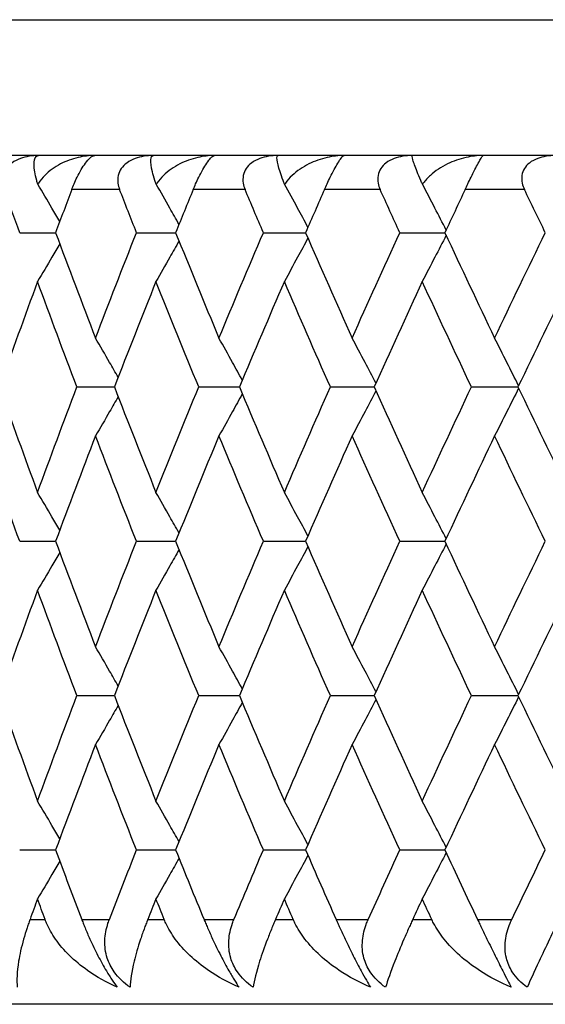
# Model space of a CAD drawing. Units: millimetres. Extents: x 16 to 578, y 16 to 404.
# Drawn here: x 420 to 423, y 240 to 245 of the extents above; entities that cross this region are included whole.
import ezdxf

# ---------------------------------------------------------------- set-up
doc = ezdxf.new("R2010")
doc.units = ezdxf.units.MM
doc.header["$LTSCALE"] = 2
doc.layers.add('Visible (ISO)', color=7, linetype='Continuous', lineweight=25, true_color=0x00003f)
doc.layers.add('Visible Narrow (ISO)', color=7, linetype='Continuous', lineweight=25, true_color=0x00003f)

msp = doc.modelspace()

# ---------------------------------------------------------------- linework, layer by layer
at = {"layer": 'Visible (ISO)'}
for p, q in [((465.6491, 244.5534), (411.2491, 244.5534)), ((419.7055, 244.0988), (419.917, 244.0988)), ((420.3936, 244.0988), (420.6241, 244.0988)), ((421.1407, 244.0988), (421.3893, 244.0988)), ((421.9442, 244.0988), (422.2101, 244.0988)), ((420.042, 243.1898), (420.2631, 243.1898)), ((420.7599, 243.1898), (420.9996, 243.1898)), ((421.5355, 243.1898), (421.7929, 243.1898)), ((422.3663, 243.1898), (422.6406, 243.1898)), ((419.7055, 242.2807), (419.917, 242.2807)), ((420.3936, 242.2807), (420.6241, 242.2807)), ((421.1407, 242.2807), (421.3893, 242.2807)), ((421.9442, 242.2807), (422.2101, 242.2807)), ((420.042, 241.3716), (420.2631, 241.3716)), ((420.7599, 241.3716), (420.9996, 241.3716)), ((421.5355, 241.3716), (421.7929, 241.3716)), ((422.3663, 241.3716), (422.6406, 241.3716)), ((419.7055, 240.4625), (419.917, 240.4625)), ((420.3936, 240.4625), (420.6241, 240.4625)), ((421.1407, 240.4625), (421.3893, 240.4625)), ((421.9442, 240.4625), (422.2101, 240.4625)), ((459.9491, 239.5534), (416.9491, 239.5534))]:
    msp.add_line(p, q, dxfattribs=at)
for points, knots in [([(419.8164, 244.5534), (419.7777, 244.5534), (419.7417, 244.5474), (419.6926, 244.5293), (419.6753, 244.5204), (419.6475, 244.4996), (419.6366, 244.4888), (419.6189, 244.4638), (419.6127, 244.4503), (419.6049, 244.4208), (419.6039, 244.4053), (419.6068, 244.3775), (419.6097, 244.3652), (419.614, 244.3534)], [-0.03473597, -0.03473597, -0.03473597, -0.03473597, -0.02476891, -0.02476891, -0.01900863, -0.01900863, -0.01428021, -0.01428021, -0.00949191, -0.00949191, -0.00430508, -0.00430508, 0, 0, 0, 0]), ([(419.8124, 244.3836), (419.8099, 244.3915), (419.8077, 244.399), (419.8005, 244.4251), (419.7967, 244.4423), (419.7893, 244.4873), (419.789, 244.511), (419.7966, 244.5445), (419.8048, 244.5534), (419.8164, 244.5534)], [-0.03876536, -0.03876536, -0.03876536, -0.03876536, -0.03596491, -0.03596491, -0.02872919, -0.02872919, -0.01465515, -0.01465515, 0, 0, 0, 0]), ([(420.1472, 244.5534), (420.1143, 244.5534), (420.0814, 244.5492), (420.0137, 244.5332), (419.9784, 244.5201), (419.9116, 244.4854), (419.8796, 244.4628), (419.8392, 244.4221), (419.8266, 244.4067), (419.815, 244.388), (419.8137, 244.3858), (419.8124, 244.3836)], [-0.04577341, -0.04577341, -0.04577341, -0.04577341, -0.03569776, -0.03569776, -0.02394685, -0.02394685, -0.01133549, -0.01133549, -0.00467363, -0.00467363, -0.00381469, -0.00381469, -0.00381469, -0.00381469]), ([(420.0124, 244.3534), (420.0164, 244.364), (420.0208, 244.375), (420.0311, 244.3991), (420.0371, 244.4121), (420.0512, 244.4409), (420.0594, 244.4561), (420.0762, 244.4844), (420.0844, 244.4969), (420.102, 244.5208), (420.1108, 244.5308), (420.1296, 244.5481), (420.1393, 244.5534), (420.1472, 244.5534)], [-0.04133492, -0.04133492, -0.04133492, -0.04133492, -0.03674429, -0.03674429, -0.03155148, -0.03155148, -0.0253066, -0.0253066, -0.01907894, -0.01907894, -0.01124337, -0.01124337, 0, 0, 0, 0]), ([(420.4929, 244.5534), (420.4537, 244.5534), (420.4173, 244.5474), (420.3682, 244.5293), (420.351, 244.5204), (420.3234, 244.4996), (420.3127, 244.4888), (420.2955, 244.4638), (420.2896, 244.4503), (420.2825, 244.4208), (420.282, 244.4053), (420.2857, 244.3775), (420.2891, 244.3652), (420.2937, 244.3534)], [-0.03473597, -0.03473597, -0.03473597, -0.03473597, -0.02476891, -0.02476891, -0.01900863, -0.01900863, -0.01428021, -0.01428021, -0.00949191, -0.00949191, -0.00430508, -0.00430508, 0, 0, 0, 0]), ([(420.51, 244.3836), (420.5072, 244.3915), (420.5045, 244.399), (420.4959, 244.4251), (420.491, 244.4423), (420.48, 244.4873), (420.4769, 244.511), (420.4788, 244.5445), (420.484, 244.5534), (420.4929, 244.5534)], [-0.03876536, -0.03876536, -0.03876536, -0.03876536, -0.03596491, -0.03596491, -0.02872919, -0.02872919, -0.01465515, -0.01465515, 0, 0, 0, 0]), ([(420.8532, 244.5534), (420.8199, 244.5534), (420.7866, 244.5492), (420.7177, 244.5332), (420.6817, 244.5201), (420.6132, 244.4854), (420.5801, 244.4628), (420.5382, 244.4221), (420.525, 244.4067), (420.5127, 244.388), (420.5113, 244.3858), (420.51, 244.3836)], [-0.04577341, -0.04577341, -0.04577341, -0.04577341, -0.03569776, -0.03569776, -0.02394685, -0.02394685, -0.01133549, -0.01133549, -0.00467363, -0.00467363, -0.00381469, -0.00381469, -0.00381469, -0.00381469]), ([(420.7278, 244.3534), (420.7321, 244.364), (420.7368, 244.375), (420.7476, 244.3991), (420.7537, 244.4121), (420.7679, 244.4409), (420.7759, 244.4561), (420.792, 244.4844), (420.7997, 244.4969), (420.8158, 244.5208), (420.8236, 244.5308), (420.8396, 244.5481), (420.8474, 244.5534), (420.8532, 244.5534)], [-0.04133492, -0.04133492, -0.04133492, -0.04133492, -0.03674429, -0.03674429, -0.03155148, -0.03155148, -0.0253066, -0.0253066, -0.01907894, -0.01907894, -0.01124337, -0.01124337, 0, 0, 0, 0]), ([(421.2279, 244.5534), (421.1883, 244.5534), (421.1518, 244.5474), (421.1027, 244.5293), (421.0856, 244.5204), (421.0585, 244.4996), (421.0479, 244.4888), (421.0313, 244.4638), (421.0257, 244.4503), (421.0194, 244.4208), (421.0194, 244.4053), (421.0239, 244.3775), (421.0276, 244.3652), (421.0326, 244.3534)], [-0.03473597, -0.03473597, -0.03473597, -0.03473597, -0.02476891, -0.02476891, -0.01900863, -0.01900863, -0.01428021, -0.01428021, -0.00949191, -0.00949191, -0.00430508, -0.00430508, 0, 0, 0, 0]), ([(421.2661, 244.3836), (421.2629, 244.3915), (421.2599, 244.399), (421.2499, 244.4251), (421.2438, 244.4423), (421.2292, 244.4873), (421.2234, 244.511), (421.2195, 244.5445), (421.2218, 244.5534), (421.2279, 244.5534)], [-0.03876536, -0.03876536, -0.03876536, -0.03876536, -0.03596491, -0.03596491, -0.02872919, -0.02872919, -0.01465515, -0.01465515, 0, 0, 0, 0]), ([(421.6166, 244.5534), (421.5831, 244.5534), (421.5494, 244.5492), (421.4795, 244.5332), (421.4429, 244.5201), (421.3729, 244.4854), (421.339, 244.4628), (421.2956, 244.4221), (421.2819, 244.4067), (421.2689, 244.388), (421.2675, 244.3858), (421.2661, 244.3836)], [-0.04577341, -0.04577341, -0.04577341, -0.04577341, -0.03569776, -0.03569776, -0.02394685, -0.02394685, -0.01133549, -0.01133549, -0.00467363, -0.00467363, -0.00381469, -0.00381469, -0.00381469, -0.00381469]), ([(421.5009, 244.3534), (421.5056, 244.364), (421.5106, 244.375), (421.5217, 244.3991), (421.528, 244.4121), (421.5422, 244.4409), (421.5501, 244.4561), (421.5654, 244.4844), (421.5725, 244.4969), (421.5871, 244.5208), (421.5938, 244.5308), (421.6071, 244.5481), (421.613, 244.5534), (421.6166, 244.5534)], [-0.04133492, -0.04133492, -0.04133492, -0.04133492, -0.03674429, -0.03674429, -0.03155148, -0.03155148, -0.0253066, -0.0253066, -0.01907894, -0.01907894, -0.01124337, -0.01124337, 0, 0, 0, 0]), ([(422.019, 244.5534), (421.9793, 244.5534), (421.9428, 244.5474), (421.8939, 244.5293), (421.877, 244.5204), (421.8502, 244.4996), (421.8399, 244.4888), (421.8239, 244.4638), (421.8186, 244.4503), (421.8132, 244.4208), (421.8136, 244.4053), (421.8189, 244.3775), (421.823, 244.3652), (421.8284, 244.3534)], [-0.03473597, -0.03473597, -0.03473597, -0.03473597, -0.02476891, -0.02476891, -0.01900863, -0.01900863, -0.01428021, -0.01428021, -0.00949191, -0.00949191, -0.00430508, -0.00430508, 0, 0, 0, 0]), ([(422.0782, 244.3836), (422.0747, 244.3915), (422.0713, 244.399), (422.0599, 244.4251), (422.0527, 244.4423), (422.0346, 244.4873), (422.0261, 244.511), (422.0165, 244.5445), (422.0157, 244.5534), (422.019, 244.5534)], [-0.03876536, -0.03876536, -0.03876536, -0.03876536, -0.03596491, -0.03596491, -0.02872919, -0.02872919, -0.01465515, -0.01465515, 0, 0, 0, 0]), ([(422.4349, 244.5534), (422.4012, 244.5534), (422.3673, 244.5492), (422.2967, 244.5332), (422.2596, 244.5201), (422.1884, 244.4854), (422.1536, 244.4628), (422.1089, 244.4221), (422.0947, 244.4067), (422.0812, 244.388), (422.0797, 244.3858), (422.0782, 244.3836)], [-0.04577341, -0.04577341, -0.04577341, -0.04577341, -0.03569776, -0.03569776, -0.02394685, -0.02394685, -0.01133549, -0.01133549, -0.00467363, -0.00467363, -0.00381469, -0.00381469, -0.00381469, -0.00381469]), ([(422.3293, 244.3534), (422.3343, 244.364), (422.3396, 244.375), (422.3511, 244.3991), (422.3575, 244.4121), (422.3717, 244.4409), (422.3794, 244.4561), (422.3939, 244.4844), (422.4005, 244.4969), (422.4134, 244.5208), (422.419, 244.5308), (422.4295, 244.5481), (422.4334, 244.5534), (422.4349, 244.5534)], [-0.04133492, -0.04133492, -0.04133492, -0.04133492, -0.03674429, -0.03674429, -0.03155148, -0.03155148, -0.0253066, -0.0253066, -0.01907894, -0.01907894, -0.01124337, -0.01124337, 0, 0, 0, 0]), ([(422.8638, 244.5534), (422.824, 244.5534), (422.7875, 244.5474), (422.739, 244.5293), (422.7223, 244.5204), (422.6961, 244.4996), (422.6861, 244.4888), (422.6708, 244.4638), (422.6659, 244.4503), (422.6612, 244.4208), (422.6621, 244.4053), (422.6682, 244.3775), (422.6726, 244.3652), (422.6783, 244.3534)], [-0.03473597, -0.03473597, -0.03473597, -0.03473597, -0.02476891, -0.02476891, -0.01900863, -0.01900863, -0.01428021, -0.01428021, -0.00949191, -0.00949191, -0.00430508, -0.00430508, 0, 0, 0, 0]), ([(419.9416, 244.1647), (419.9262, 244.191), (419.9109, 244.2172), (419.8679, 244.2903), (419.8402, 244.337), (419.8124, 244.3836)], [0.0079909, 0.0079909, 0.0079909, 0.0079909, 0.01756588, 0.01756588, 0.03466977, 0.03466977, 0.03466977, 0.03466977]), ([(420.6439, 244.1477), (420.6259, 244.1796), (420.6079, 244.2116), (420.5634, 244.2903), (420.5367, 244.337), (420.51, 244.3836)], [0.00592262, 0.00592262, 0.00592262, 0.00592262, 0.01756588, 0.01756588, 0.03466977, 0.03466977, 0.03466977, 0.03466977]), ([(421.4033, 244.1309), (421.3831, 244.1685), (421.3629, 244.206), (421.3172, 244.2903), (421.2917, 244.337), (421.2661, 244.3836)], [0.00389194, 0.00389194, 0.00389194, 0.00389194, 0.01756588, 0.01756588, 0.03466977, 0.03466977, 0.03466977, 0.03466977]), ([(422.2174, 244.1144), (422.1954, 244.1575), (422.1733, 244.2005), (422.1269, 244.2903), (422.1026, 244.337), (422.0782, 244.3836)], [0.00188523, 0.00188523, 0.00188523, 0.00188523, 0.01756588, 0.01756588, 0.03466977, 0.03466977, 0.03466977, 0.03466977]), ([(421.4033, 244.0668), (421.3831, 244.0292), (421.3629, 243.9917), (421.3166, 243.9063), (421.2905, 243.8585), (421.2643, 243.8108)], [0.00389194, 0.00389194, 0.00389194, 0.00389194, 0.01756588, 0.01756588, 0.03506976, 0.03506976, 0.03506976, 0.03506976]), ([(422.2174, 244.0833), (422.1954, 244.0402), (422.1733, 243.9972), (422.1263, 243.9063), (422.1015, 243.8585), (422.0765, 243.8108)], [0.00188523, 0.00188523, 0.00188523, 0.00188523, 0.01756588, 0.01756588, 0.03506976, 0.03506976, 0.03506976, 0.03506976]), ([(419.9416, 244.033), (419.9262, 244.0067), (419.9109, 243.9805), (419.8672, 243.9063), (419.8389, 243.8585), (419.8105, 243.8108)], [0.0079909, 0.0079909, 0.0079909, 0.0079909, 0.01756588, 0.01756588, 0.03506976, 0.03506976, 0.03506976, 0.03506976]), ([(420.6439, 244.05), (420.6259, 244.018), (420.6079, 243.9861), (420.5628, 243.9063), (420.5355, 243.8585), (420.5081, 243.8108)], [0.00592262, 0.00592262, 0.00592262, 0.00592262, 0.01756588, 0.01756588, 0.03506976, 0.03506976, 0.03506976, 0.03506976]), ([(420.2854, 243.2471), (420.2688, 243.2762), (420.252, 243.3053), (420.2076, 243.3823), (420.1798, 243.4301), (420.1518, 243.4778)], [0.00695118, 0.00695118, 0.00695118, 0.00695118, 0.01756588, 0.01756588, 0.03506976, 0.03506976, 0.03506976, 0.03506976]), ([(421.0166, 243.2302), (420.9975, 243.265), (420.9783, 243.2997), (420.9325, 243.3823), (420.9058, 243.4301), (420.879, 243.4778)], [0.00490345, 0.00490345, 0.00490345, 0.00490345, 0.01756588, 0.01756588, 0.03506976, 0.03506976, 0.03506976, 0.03506976]), ([(421.8037, 243.2136), (421.7825, 243.2539), (421.7613, 243.2942), (421.7146, 243.3823), (421.6891, 243.4301), (421.6635, 243.4778)], [0.00288641, 0.00288641, 0.00288641, 0.00288641, 0.01756588, 0.01756588, 0.03506976, 0.03506976, 0.03506976, 0.03506976]), ([(422.6441, 243.1971), (422.6213, 243.2429), (422.5984, 243.2887), (422.5513, 243.3823), (422.5271, 243.4301), (422.5028, 243.4778)], [0.00088678, 0.00088678, 0.00088678, 0.00088678, 0.01756588, 0.01756588, 0.03506976, 0.03506976, 0.03506976, 0.03506976]), ([(421.0166, 243.1493), (420.9975, 243.1145), (420.9783, 243.0798), (420.9325, 242.9972), (420.9058, 242.9494), (420.879, 242.9017)], [0.00490345, 0.00490345, 0.00490345, 0.00490345, 0.01756588, 0.01756588, 0.03506976, 0.03506976, 0.03506976, 0.03506976]), ([(421.8037, 243.1659), (421.7825, 243.1256), (421.7613, 243.0853), (421.7146, 242.9972), (421.6891, 242.9494), (421.6635, 242.9017)], [0.00288641, 0.00288641, 0.00288641, 0.00288641, 0.01756588, 0.01756588, 0.03506976, 0.03506976, 0.03506976, 0.03506976]), ([(422.6441, 243.1824), (422.6213, 243.1366), (422.5984, 243.0908), (422.5513, 242.9972), (422.5271, 242.9494), (422.5028, 242.9017)], [0.00088678, 0.00088678, 0.00088678, 0.00088678, 0.01756588, 0.01756588, 0.03506976, 0.03506976, 0.03506976, 0.03506976]), ([(420.2854, 243.1325), (420.2688, 243.1033), (420.252, 243.0742), (420.2076, 242.9972), (420.1798, 242.9494), (420.1518, 242.9017)], [0.00695118, 0.00695118, 0.00695118, 0.00695118, 0.01756588, 0.01756588, 0.03506976, 0.03506976, 0.03506976, 0.03506976]), ([(419.9416, 242.3465), (419.9262, 242.3728), (419.9109, 242.3991), (419.8672, 242.4732), (419.8389, 242.521), (419.8105, 242.5687)], [0.0079909, 0.0079909, 0.0079909, 0.0079909, 0.01756588, 0.01756588, 0.03506976, 0.03506976, 0.03506976, 0.03506976]), ([(420.6439, 242.3295), (420.6259, 242.3615), (420.6079, 242.3934), (420.5628, 242.4732), (420.5355, 242.521), (420.5081, 242.5687)], [0.00592262, 0.00592262, 0.00592262, 0.00592262, 0.01756588, 0.01756588, 0.03506976, 0.03506976, 0.03506976, 0.03506976]), ([(421.4033, 242.3128), (421.3831, 242.3503), (421.3629, 242.3878), (421.3166, 242.4732), (421.2905, 242.521), (421.2643, 242.5687)], [0.00389194, 0.00389194, 0.00389194, 0.00389194, 0.01756588, 0.01756588, 0.03506976, 0.03506976, 0.03506976, 0.03506976]), ([(422.2174, 242.2962), (422.1954, 242.3393), (422.1733, 242.3823), (422.1263, 242.4732), (422.1015, 242.521), (422.0765, 242.5687)], [0.00188523, 0.00188523, 0.00188523, 0.00188523, 0.01756588, 0.01756588, 0.03506976, 0.03506976, 0.03506976, 0.03506976]), ([(419.9416, 242.2148), (419.9262, 242.1885), (419.9109, 242.1623), (419.8672, 242.0881), (419.8389, 242.0403), (419.8105, 241.9926)], [0.0079909, 0.0079909, 0.0079909, 0.0079909, 0.01756588, 0.01756588, 0.03506976, 0.03506976, 0.03506976, 0.03506976]), ([(420.6439, 242.2318), (420.6259, 242.1999), (420.6079, 242.1679), (420.5628, 242.0881), (420.5355, 242.0403), (420.5081, 241.9926)], [0.00592262, 0.00592262, 0.00592262, 0.00592262, 0.01756588, 0.01756588, 0.03506976, 0.03506976, 0.03506976, 0.03506976]), ([(421.4033, 242.2486), (421.3831, 242.211), (421.3629, 242.1735), (421.3166, 242.0881), (421.2905, 242.0403), (421.2643, 241.9926)], [0.00389194, 0.00389194, 0.00389194, 0.00389194, 0.01756588, 0.01756588, 0.03506976, 0.03506976, 0.03506976, 0.03506976]), ([(422.2174, 242.2651), (422.1954, 242.222), (422.1733, 242.179), (422.1263, 242.0881), (422.1015, 242.0403), (422.0765, 241.9926)], [0.00188523, 0.00188523, 0.00188523, 0.00188523, 0.01756588, 0.01756588, 0.03506976, 0.03506976, 0.03506976, 0.03506976]), ([(420.2854, 241.4289), (420.2688, 241.458), (420.252, 241.4871), (420.2076, 241.5641), (420.1798, 241.6119), (420.1518, 241.6596)], [0.00695118, 0.00695118, 0.00695118, 0.00695118, 0.01756588, 0.01756588, 0.03506976, 0.03506976, 0.03506976, 0.03506976]), ([(421.0166, 241.412), (420.9975, 241.4468), (420.9783, 241.4815), (420.9325, 241.5641), (420.9058, 241.6119), (420.879, 241.6596)], [0.00490345, 0.00490345, 0.00490345, 0.00490345, 0.01756588, 0.01756588, 0.03506976, 0.03506976, 0.03506976, 0.03506976]), ([(421.8037, 241.3954), (421.7825, 241.4357), (421.7613, 241.476), (421.7146, 241.5641), (421.6891, 241.6119), (421.6635, 241.6596)], [0.00288641, 0.00288641, 0.00288641, 0.00288641, 0.01756588, 0.01756588, 0.03506976, 0.03506976, 0.03506976, 0.03506976]), ([(422.6441, 241.3789), (422.6213, 241.4247), (422.5984, 241.4705), (422.5513, 241.5641), (422.5271, 241.6119), (422.5028, 241.6596)], [0.00088678, 0.00088678, 0.00088678, 0.00088678, 0.01756588, 0.01756588, 0.03506976, 0.03506976, 0.03506976, 0.03506976]), ([(421.8037, 241.3478), (421.7825, 241.3074), (421.7613, 241.2672), (421.7146, 241.179), (421.6891, 241.1312), (421.6635, 241.0835)], [0.00288641, 0.00288641, 0.00288641, 0.00288641, 0.01756588, 0.01756588, 0.03506976, 0.03506976, 0.03506976, 0.03506976]), ([(422.6441, 241.3643), (422.6213, 241.3184), (422.5984, 241.2726), (422.5513, 241.179), (422.5271, 241.1312), (422.5028, 241.0835)], [0.00088678, 0.00088678, 0.00088678, 0.00088678, 0.01756588, 0.01756588, 0.03506976, 0.03506976, 0.03506976, 0.03506976]), ([(420.2854, 241.3143), (420.2688, 241.2851), (420.252, 241.256), (420.2076, 241.179), (420.1798, 241.1312), (420.1518, 241.0835)], [0.00695118, 0.00695118, 0.00695118, 0.00695118, 0.01756588, 0.01756588, 0.03506976, 0.03506976, 0.03506976, 0.03506976]), ([(421.0166, 241.3311), (420.9975, 241.2964), (420.9783, 241.2616), (420.9325, 241.179), (420.9058, 241.1312), (420.879, 241.0835)], [0.00490345, 0.00490345, 0.00490345, 0.00490345, 0.01756588, 0.01756588, 0.03506976, 0.03506976, 0.03506976, 0.03506976]), ([(419.9416, 240.5283), (419.9262, 240.5546), (419.9109, 240.5809), (419.8672, 240.655), (419.8389, 240.7028), (419.8105, 240.7506)], [0.0079909, 0.0079909, 0.0079909, 0.0079909, 0.01756588, 0.01756588, 0.03506976, 0.03506976, 0.03506976, 0.03506976]), ([(420.6439, 240.5113), (420.6259, 240.5433), (420.6079, 240.5752), (420.5628, 240.655), (420.5355, 240.7028), (420.5081, 240.7506)], [0.00592262, 0.00592262, 0.00592262, 0.00592262, 0.01756588, 0.01756588, 0.03506976, 0.03506976, 0.03506976, 0.03506976]), ([(421.4033, 240.4946), (421.3831, 240.5321), (421.3629, 240.5697), (421.3166, 240.655), (421.2905, 240.7028), (421.2643, 240.7506)], [0.00389194, 0.00389194, 0.00389194, 0.00389194, 0.01756588, 0.01756588, 0.03506976, 0.03506976, 0.03506976, 0.03506976]), ([(422.2174, 240.478), (422.1954, 240.5211), (422.1733, 240.5642), (422.1263, 240.655), (422.1015, 240.7028), (422.0765, 240.7506)], [0.00188523, 0.00188523, 0.00188523, 0.00188523, 0.01756588, 0.01756588, 0.03506976, 0.03506976, 0.03506976, 0.03506976]), ([(420.6439, 240.4137), (420.6259, 240.3817), (420.6079, 240.3498), (420.5628, 240.2699), (420.5355, 240.2221), (420.5081, 240.1744)], [0.00592262, 0.00592262, 0.00592262, 0.00592262, 0.01756588, 0.01756588, 0.03506976, 0.03506976, 0.03506976, 0.03506976]), ([(421.4033, 240.4304), (421.3831, 240.3928), (421.3629, 240.3553), (421.3166, 240.2699), (421.2905, 240.2221), (421.2643, 240.1744)], [0.00389194, 0.00389194, 0.00389194, 0.00389194, 0.01756588, 0.01756588, 0.03506976, 0.03506976, 0.03506976, 0.03506976]), ([(422.2174, 240.4469), (422.1954, 240.4038), (422.1733, 240.3608), (422.1263, 240.2699), (422.1015, 240.2221), (422.0765, 240.1744)], [0.00188523, 0.00188523, 0.00188523, 0.00188523, 0.01756588, 0.01756588, 0.03506976, 0.03506976, 0.03506976, 0.03506976]), ([(419.9416, 240.3966), (419.9262, 240.3703), (419.9109, 240.3441), (419.8672, 240.2699), (419.8389, 240.2221), (419.8105, 240.1744)], [0.0079909, 0.0079909, 0.0079909, 0.0079909, 0.01756588, 0.01756588, 0.03506976, 0.03506976, 0.03506976, 0.03506976]), ([(419.7662, 240.0534), (419.7657, 240.0522), (419.7653, 240.051), (419.7643, 240.0482), (419.7637, 240.0465), (419.7615, 240.0405), (419.76, 240.0362), (419.7552, 240.0226), (419.7521, 240.0134), (419.7414, 239.9812), (419.7346, 239.9589), (419.7151, 239.8896), (419.7053, 239.8457), (419.6889, 239.745), (419.6868, 239.6934), (419.6915, 239.6534)], [0.00000159, 0.00000159, 0.00000159, 0.00000159, 0.0004306, 0.0004306, 0.00105001, 0.00105001, 0.00263073, 0.00263073, 0.00611996, 0.00611996, 0.01495467, 0.01495467, 0.03485744, 0.03485744, 0.06614923, 0.06614923, 0.06614923, 0.06614923]), ([(420.2802, 239.6534), (420.2181, 239.6813), (420.1589, 239.7147), (420.0268, 239.8083), (419.963, 239.8711), (419.8959, 239.9673), (419.8779, 239.9988), (419.8619, 240.0359), (419.8601, 240.0402), (419.8578, 240.0462), (419.8571, 240.0479), (419.8562, 240.0503), (419.856, 240.0509), (419.8555, 240.0522), (419.8553, 240.0528), (419.855, 240.0534)], [0, 0, 0, 0, 0.02190793, 0.02190793, 0.05343994, 0.05343994, 0.06744129, 0.06744129, 0.06923974, 0.06923974, 0.06995921, 0.06995921, 0.07023339, 0.07023339, 0.07048435, 0.07048435, 0.07048435, 0.07048435]), ([(420.0709, 240.0534), (420.0714, 240.0522), (420.0718, 240.051), (420.0729, 240.0482), (420.0735, 240.0465), (420.0758, 240.0406), (420.0775, 240.0363), (420.0828, 240.0228), (420.0865, 240.0136), (420.0992, 239.9825), (420.1088, 239.9602), (420.1336, 239.9051), (420.1494, 239.8722), (420.1825, 239.8082), (420.1993, 239.778), (420.228, 239.7301), (420.2395, 239.7118), (420.261, 239.6797), (420.2708, 239.6659), (420.2802, 239.6534)], [0.00000159, 0.00000159, 0.00000159, 0.00000159, 0.00042922, 0.00042922, 0.00104177, 0.00104177, 0.00257955, 0.00257955, 0.00585069, 0.00585069, 0.01347116, 0.01347116, 0.0244541, 0.0244541, 0.03515182, 0.03515182, 0.04260878, 0.04260878, 0.04933166, 0.04933166, 0.04933166, 0.04933166]), ([(420.3563, 239.6534), (420.3194, 239.6785), (420.2874, 239.7087), (420.2443, 239.7696), (420.2306, 239.7971), (420.2104, 239.86), (420.206, 239.8948), (420.2083, 239.964), (420.2149, 239.9981), (420.227, 240.0352), (420.2285, 240.0397), (420.2307, 240.0458), (420.2313, 240.0474), (420.2322, 240.0498), (420.2325, 240.0505), (420.233, 240.052), (420.2333, 240.0527), (420.2336, 240.0534)], [0, 0, 0, 0, 0.01349532, 0.01349532, 0.02335698, 0.02335698, 0.03499347, 0.03499347, 0.04666038, 0.04666038, 0.04827309, 0.04827309, 0.0488526, 0.0488526, 0.04913346, 0.04913346, 0.04938554, 0.04938554, 0.04938554, 0.04938554]), ([(420.4598, 240.0534), (420.4594, 240.0522), (420.4589, 240.051), (420.4578, 240.0482), (420.4571, 240.0465), (420.4547, 240.0405), (420.4531, 240.0362), (420.4478, 240.0226), (420.4443, 240.0134), (420.4323, 239.9812), (420.4245, 239.9589), (420.4014, 239.8896), (420.3888, 239.8457), (420.3645, 239.745), (420.3571, 239.6934), (420.3563, 239.6534)], [0.00000159, 0.00000159, 0.00000159, 0.00000159, 0.0004306, 0.0004306, 0.00105001, 0.00105001, 0.00263073, 0.00263073, 0.00611996, 0.00611996, 0.01495467, 0.01495467, 0.03485744, 0.03485744, 0.06614923, 0.06614923, 0.06614923, 0.06614923]), ([(420.9976, 239.6534), (420.9341, 239.6813), (420.8734, 239.7147), (420.7372, 239.8083), (420.671, 239.8711), (420.6004, 239.9673), (420.5813, 239.9988), (420.5641, 240.0359), (420.5622, 240.0402), (420.5596, 240.0462), (420.5589, 240.0479), (420.5579, 240.0503), (420.5576, 240.0509), (420.5571, 240.0522), (420.5569, 240.0528), (420.5566, 240.0534)], [0, 0, 0, 0, 0.02190793, 0.02190793, 0.05343994, 0.05343994, 0.06744129, 0.06744129, 0.06923974, 0.06923974, 0.06995921, 0.06995921, 0.07023339, 0.07023339, 0.07048435, 0.07048435, 0.07048435, 0.07048435]), ([(420.7913, 240.0534), (420.7917, 240.0522), (420.7922, 240.051), (420.7934, 240.0482), (420.7941, 240.0465), (420.7966, 240.0406), (420.7984, 240.0363), (420.804, 240.0228), (420.808, 240.0136), (420.8215, 239.9825), (420.8315, 239.9602), (420.8571, 239.9051), (420.8731, 239.8722), (420.9058, 239.8082), (420.9221, 239.778), (420.9494, 239.7301), (420.9603, 239.7118), (420.9802, 239.6797), (420.9891, 239.6659), (420.9976, 239.6534)], [0.00000159, 0.00000159, 0.00000159, 0.00000159, 0.00042922, 0.00042922, 0.00104177, 0.00104177, 0.00257955, 0.00257955, 0.00585069, 0.00585069, 0.01347116, 0.01347116, 0.0244541, 0.0244541, 0.03515182, 0.03515182, 0.04260878, 0.04260878, 0.04933166, 0.04933166, 0.04933166, 0.04933166]), ([(421.0801, 239.6534), (421.0435, 239.6785), (421.012, 239.7087), (420.9703, 239.7696), (420.9572, 239.7971), (420.9386, 239.86), (420.9353, 239.8948), (420.9395, 239.964), (420.9471, 239.9981), (420.9604, 240.0352), (420.9621, 240.0397), (420.9644, 240.0458), (420.9651, 240.0474), (420.9661, 240.0498), (420.9664, 240.0505), (420.967, 240.052), (420.9673, 240.0527), (420.9676, 240.0534)], [0, 0, 0, 0, 0.01349532, 0.01349532, 0.02335698, 0.02335698, 0.03499347, 0.03499347, 0.04666038, 0.04666038, 0.04827309, 0.04827309, 0.0488526, 0.0488526, 0.04913346, 0.04913346, 0.04938554, 0.04938554, 0.04938554, 0.04938554]), ([(421.2122, 240.0534), (421.2117, 240.0522), (421.2112, 240.051), (421.2099, 240.0482), (421.2092, 240.0465), (421.2067, 240.0405), (421.2048, 240.0362), (421.1991, 240.0226), (421.1952, 240.0134), (421.182, 239.9812), (421.1732, 239.9589), (421.1465, 239.8896), (421.1311, 239.8457), (421.0991, 239.745), (421.0864, 239.6934), (421.0801, 239.6534)], [0.00000159, 0.00000159, 0.00000159, 0.00000159, 0.0004306, 0.0004306, 0.00105001, 0.00105001, 0.00263073, 0.00263073, 0.00611996, 0.00611996, 0.01495467, 0.01495467, 0.03485744, 0.03485744, 0.06614923, 0.06614923, 0.06614923, 0.06614923]), ([(421.7719, 239.6534), (421.7072, 239.6813), (421.6451, 239.7147), (421.5054, 239.8083), (421.437, 239.8711), (421.3631, 239.9673), (421.343, 239.9988), (421.3246, 240.0359), (421.3226, 240.0402), (421.3198, 240.0462), (421.319, 240.0479), (421.318, 240.0503), (421.3177, 240.0509), (421.3171, 240.0522), (421.3169, 240.0528), (421.3166, 240.0534)], [0, 0, 0, 0, 0.02190793, 0.02190793, 0.05343994, 0.05343994, 0.06744129, 0.06744129, 0.06923974, 0.06923974, 0.06995921, 0.06995921, 0.07023339, 0.07023339, 0.07048435, 0.07048435, 0.07048435, 0.07048435]), ([(421.5692, 240.0534), (421.5697, 240.0522), (421.5703, 240.051), (421.5715, 240.0482), (421.5723, 240.0465), (421.5749, 240.0406), (421.5768, 240.0363), (421.5829, 240.0228), (421.5871, 240.0136), (421.6013, 239.9825), (421.6117, 239.9602), (421.6379, 239.9051), (421.654, 239.8722), (421.6864, 239.8082), (421.7021, 239.778), (421.728, 239.7301), (421.7381, 239.7118), (421.7563, 239.6797), (421.7644, 239.6659), (421.7719, 239.6534)], [0.00000159, 0.00000159, 0.00000159, 0.00000159, 0.00042922, 0.00042922, 0.00104177, 0.00104177, 0.00257955, 0.00257955, 0.00585069, 0.00585069, 0.01347116, 0.01347116, 0.0244541, 0.0244541, 0.03515182, 0.03515182, 0.04260878, 0.04260878, 0.04933166, 0.04933166, 0.04933166, 0.04933166]), ([(421.8605, 239.6534), (421.8244, 239.6785), (421.7936, 239.7087), (421.7533, 239.7696), (421.7409, 239.7971), (421.724, 239.86), (421.7216, 239.8948), (421.7278, 239.964), (421.7365, 239.9981), (421.7508, 240.0352), (421.7527, 240.0397), (421.7552, 240.0458), (421.7559, 240.0474), (421.757, 240.0498), (421.7573, 240.0505), (421.758, 240.052), (421.7583, 240.0527), (421.7586, 240.0534)], [0, 0, 0, 0, 0.01349532, 0.01349532, 0.02335698, 0.02335698, 0.03499347, 0.03499347, 0.04666038, 0.04666038, 0.04827309, 0.04827309, 0.0488526, 0.0488526, 0.04913346, 0.04913346, 0.04938554, 0.04938554, 0.04938554, 0.04938554]), ([(422.0207, 240.0534), (422.0202, 240.0522), (422.0196, 240.051), (422.0183, 240.0482), (422.0175, 240.0465), (422.0148, 240.0405), (422.0129, 240.0362), (422.0067, 240.0226), (422.0025, 240.0134), (421.988, 239.9812), (421.9782, 239.9589), (421.9481, 239.8896), (421.93, 239.8457), (421.8903, 239.745), (421.8723, 239.6934), (421.8605, 239.6534)], [0.00000159, 0.00000159, 0.00000159, 0.00000159, 0.0004306, 0.0004306, 0.00105001, 0.00105001, 0.00263073, 0.00263073, 0.00611996, 0.00611996, 0.01495467, 0.01495467, 0.03485744, 0.03485744, 0.06614923, 0.06614923, 0.06614923, 0.06614923]), ([(422.6006, 239.6534), (422.5349, 239.6813), (422.4717, 239.7147), (422.3289, 239.8083), (422.2584, 239.8711), (422.1816, 239.9673), (422.1605, 239.9988), (422.141, 240.0359), (422.1388, 240.0402), (422.1359, 240.0462), (422.135, 240.0479), (422.1339, 240.0503), (422.1336, 240.0509), (422.133, 240.0522), (422.1327, 240.0528), (422.1325, 240.0534)], [0, 0, 0, 0, 0.02190793, 0.02190793, 0.05343994, 0.05343994, 0.06744129, 0.06744129, 0.06923974, 0.06923974, 0.06995921, 0.06995921, 0.07023339, 0.07023339, 0.07048435, 0.07048435, 0.07048435, 0.07048435]), ([(422.4022, 240.0534), (422.4028, 240.0522), (422.4033, 240.051), (422.4047, 240.0482), (422.4055, 240.0465), (422.4083, 240.0406), (422.4103, 240.0363), (422.4167, 240.0228), (422.4211, 240.0136), (422.436, 239.9825), (422.4468, 239.9602), (422.4736, 239.9051), (422.4898, 239.8722), (422.5216, 239.8082), (422.5367, 239.778), (422.561, 239.7301), (422.5704, 239.7118), (422.5869, 239.6797), (422.5941, 239.6659), (422.6006, 239.6534)], [0.00000159, 0.00000159, 0.00000159, 0.00000159, 0.00042922, 0.00042922, 0.00104177, 0.00104177, 0.00257955, 0.00257955, 0.00585069, 0.00585069, 0.01347116, 0.01347116, 0.0244541, 0.0244541, 0.03515182, 0.03515182, 0.04260878, 0.04260878, 0.04933166, 0.04933166, 0.04933166, 0.04933166]), ([(422.695, 239.6534), (422.6595, 239.6785), (422.6295, 239.7087), (422.5908, 239.7696), (422.5791, 239.7971), (422.5639, 239.86), (422.5625, 239.8948), (422.5707, 239.964), (422.5803, 239.9981), (422.5958, 240.0352), (422.5977, 240.0397), (422.6005, 240.0458), (422.6012, 240.0474), (422.6023, 240.0498), (422.6027, 240.0505), (422.6034, 240.052), (422.6037, 240.0527), (422.604, 240.0534)], [0, 0, 0, 0, 0.01349532, 0.01349532, 0.02335698, 0.02335698, 0.03499347, 0.03499347, 0.04666038, 0.04666038, 0.04827309, 0.04827309, 0.0488526, 0.0488526, 0.04913346, 0.04913346, 0.04938554, 0.04938554, 0.04938554, 0.04938554]), ([(422.8829, 240.0534), (422.8823, 240.0522), (422.8817, 240.051), (422.8803, 240.0482), (422.8795, 240.0465), (422.8766, 240.0405), (422.8745, 240.0362), (422.8678, 240.0226), (422.8633, 240.0134), (422.8477, 239.9812), (422.8369, 239.9589), (422.8036, 239.8896), (422.7827, 239.8457), (422.7356, 239.745), (422.7123, 239.6934), (422.695, 239.6534)], [0.00000159, 0.00000159, 0.00000159, 0.00000159, 0.0004306, 0.0004306, 0.00105001, 0.00105001, 0.00263073, 0.00263073, 0.00611996, 0.00611996, 0.01495467, 0.01495467, 0.03485744, 0.03485744, 0.06614923, 0.06614923, 0.06614923, 0.06614923])]:
    msp.add_open_spline(points, degree=3, knots=knots, dxfattribs=at)
for points in [[(419.7055, 244.0988), (419.6748, 244.1837), (419.6443, 244.2685), (419.614, 244.3534)], [(420.0124, 244.3534), (419.9804, 244.2685), (419.9486, 244.1837), (419.917, 244.0988)], [(420.3936, 244.0988), (420.3601, 244.1837), (420.3268, 244.2685), (420.2937, 244.3534)], [(420.7278, 244.3534), (420.693, 244.2685), (420.6584, 244.1837), (420.6241, 244.0988)], [(421.1407, 244.0988), (421.1045, 244.1837), (421.0684, 244.2685), (421.0326, 244.3534)], [(421.5009, 244.3534), (421.4635, 244.2685), (421.4263, 244.1837), (421.3893, 244.0988)], [(421.9442, 244.0988), (421.9054, 244.1837), (421.8668, 244.2685), (421.8284, 244.3534)], [(422.3293, 244.3534), (422.2894, 244.2685), (422.2497, 244.1837), (422.2101, 244.0988)], [(422.8015, 244.0988), (422.7603, 244.1837), (422.7192, 244.2685), (422.6783, 244.3534)], [(419.917, 244.0988), (419.9941, 243.8918), (420.0724, 243.6848), (420.1518, 243.4778)], [(420.1518, 243.4778), (420.2313, 243.6848), (420.3119, 243.8918), (420.3936, 244.0988)], [(420.6241, 244.0988), (420.7079, 243.8918), (420.7929, 243.6848), (420.879, 243.4778)], [(420.879, 243.4778), (420.9651, 243.6848), (421.0523, 243.8918), (421.1407, 244.0988)], [(421.3893, 244.0988), (421.4796, 243.8918), (421.571, 243.6848), (421.6635, 243.4778)], [(421.6635, 243.4778), (421.756, 243.6848), (421.8496, 243.8918), (421.9442, 244.0988)], [(422.2101, 244.0988), (422.3066, 243.8918), (422.4042, 243.6848), (422.5028, 243.4778)], [(422.5028, 243.4778), (422.6013, 243.6848), (422.7009, 243.8918), (422.8015, 244.0988)], [(419.8105, 243.8108), (419.7345, 243.6038), (419.6596, 243.3968), (419.586, 243.1898)], [(420.042, 243.1898), (419.9637, 243.3968), (419.8865, 243.6038), (419.8105, 243.8108)], [(420.5081, 243.8108), (420.4253, 243.6038), (420.3436, 243.3968), (420.2631, 243.1898)], [(420.7599, 243.1898), (420.6749, 243.3968), (420.5909, 243.6038), (420.5081, 243.8108)], [(421.2643, 243.8108), (421.1749, 243.6038), (421.0867, 243.3968), (420.9996, 243.1898)], [(421.5355, 243.1898), (421.444, 243.3968), (421.3536, 243.6038), (421.2643, 243.8108)], [(422.0765, 243.8108), (421.9809, 243.6038), (421.8864, 243.3968), (421.7929, 243.1898)], [(422.3663, 243.1898), (422.2686, 243.3968), (422.172, 243.6038), (422.0765, 243.8108)], [(422.9421, 243.8108), (422.8406, 243.6038), (422.7401, 243.3968), (422.6406, 243.1898)], [(419.586, 243.1898), (419.6596, 242.9827), (419.7345, 242.7757), (419.8105, 242.5687)], [(419.8105, 242.5687), (419.8865, 242.7757), (419.9637, 242.9827), (420.042, 243.1898)], [(420.2631, 243.1898), (420.3436, 242.9827), (420.4253, 242.7757), (420.5081, 242.5687)], [(420.5081, 242.5687), (420.5909, 242.7757), (420.6749, 242.9827), (420.7599, 243.1898)], [(420.9996, 243.1898), (421.0867, 242.9827), (421.1749, 242.7757), (421.2643, 242.5687)], [(421.2643, 242.5687), (421.3536, 242.7757), (421.444, 242.9827), (421.5355, 243.1898)], [(421.7929, 243.1898), (421.8864, 242.9827), (421.9809, 242.7757), (422.0765, 242.5687)], [(422.0765, 242.5687), (422.172, 242.7757), (422.2686, 242.9827), (422.3663, 243.1898)], [(422.6406, 243.1898), (422.7401, 242.9827), (422.8406, 242.7757), (422.9421, 242.5687)], [(419.7055, 242.2807), (419.6306, 242.4877), (419.5568, 242.6947), (419.4843, 242.9017)], [(420.1518, 242.9017), (420.0724, 242.6947), (419.9941, 242.4877), (419.917, 242.2807)], [(420.3936, 242.2807), (420.3119, 242.4877), (420.2313, 242.6947), (420.1518, 242.9017)], [(420.879, 242.9017), (420.7929, 242.6947), (420.7079, 242.4877), (420.6241, 242.2807)], [(421.1407, 242.2807), (421.0523, 242.4877), (420.9651, 242.6947), (420.879, 242.9017)], [(421.6635, 242.9017), (421.571, 242.6947), (421.4796, 242.4877), (421.3893, 242.2807)], [(421.9442, 242.2807), (421.8496, 242.4877), (421.756, 242.6947), (421.6635, 242.9017)], [(422.5028, 242.9017), (422.4042, 242.6947), (422.3066, 242.4877), (422.2101, 242.2807)], [(422.8015, 242.2807), (422.7009, 242.4877), (422.6013, 242.6947), (422.5028, 242.9017)], [(419.917, 242.2807), (419.9941, 242.0737), (420.0724, 241.8667), (420.1518, 241.6596)], [(420.1518, 241.6596), (420.2313, 241.8667), (420.3119, 242.0737), (420.3936, 242.2807)], [(420.6241, 242.2807), (420.7079, 242.0737), (420.7929, 241.8667), (420.879, 241.6596)], [(420.879, 241.6596), (420.9651, 241.8667), (421.0523, 242.0737), (421.1407, 242.2807)], [(421.3893, 242.2807), (421.4796, 242.0737), (421.571, 241.8667), (421.6635, 241.6596)], [(421.6635, 241.6596), (421.756, 241.8667), (421.8496, 242.0737), (421.9442, 242.2807)], [(422.2101, 242.2807), (422.3066, 242.0737), (422.4042, 241.8667), (422.5028, 241.6596)], [(422.5028, 241.6596), (422.6013, 241.8667), (422.7009, 242.0737), (422.8015, 242.2807)], [(419.8105, 241.9926), (419.7345, 241.7856), (419.6596, 241.5786), (419.586, 241.3716)], [(420.042, 241.3716), (419.9637, 241.5786), (419.8865, 241.7856), (419.8105, 241.9926)], [(420.5081, 241.9926), (420.4253, 241.7856), (420.3436, 241.5786), (420.2631, 241.3716)], [(420.7599, 241.3716), (420.6749, 241.5786), (420.5909, 241.7856), (420.5081, 241.9926)], [(421.2643, 241.9926), (421.1749, 241.7856), (421.0867, 241.5786), (420.9996, 241.3716)], [(421.5355, 241.3716), (421.444, 241.5786), (421.3536, 241.7856), (421.2643, 241.9926)], [(422.0765, 241.9926), (421.9809, 241.7856), (421.8864, 241.5786), (421.7929, 241.3716)], [(422.3663, 241.3716), (422.2686, 241.5786), (422.172, 241.7856), (422.0765, 241.9926)], [(422.9421, 241.9926), (422.8406, 241.7856), (422.7401, 241.5786), (422.6406, 241.3716)], [(419.586, 241.3716), (419.6596, 241.1646), (419.7345, 240.9576), (419.8105, 240.7506)], [(419.8105, 240.7506), (419.8865, 240.9576), (419.9637, 241.1646), (420.042, 241.3716)], [(420.2631, 241.3716), (420.3436, 241.1646), (420.4253, 240.9576), (420.5081, 240.7506)], [(420.5081, 240.7506), (420.5909, 240.9576), (420.6749, 241.1646), (420.7599, 241.3716)], [(420.9996, 241.3716), (421.0867, 241.1646), (421.1749, 240.9576), (421.2643, 240.7506)], [(421.2643, 240.7506), (421.3536, 240.9576), (421.444, 241.1646), (421.5355, 241.3716)], [(421.7929, 241.3716), (421.8864, 241.1646), (421.9809, 240.9576), (422.0765, 240.7506)], [(422.0765, 240.7506), (422.172, 240.9576), (422.2686, 241.1646), (422.3663, 241.3716)], [(422.6406, 241.3716), (422.7401, 241.1646), (422.8406, 240.9576), (422.9421, 240.7506)], [(420.1518, 241.0835), (420.0724, 240.8765), (419.9941, 240.6695), (419.917, 240.4625)], [(420.3936, 240.4625), (420.3119, 240.6695), (420.2313, 240.8765), (420.1518, 241.0835)], [(420.879, 241.0835), (420.7929, 240.8765), (420.7079, 240.6695), (420.6241, 240.4625)], [(421.1407, 240.4625), (421.0523, 240.6695), (420.9651, 240.8765), (420.879, 241.0835)], [(421.6635, 241.0835), (421.571, 240.8765), (421.4796, 240.6695), (421.3893, 240.4625)], [(421.9442, 240.4625), (421.8496, 240.6695), (421.756, 240.8765), (421.6635, 241.0835)], [(422.5028, 241.0835), (422.4042, 240.8765), (422.3066, 240.6695), (422.2101, 240.4625)], [(422.8015, 240.4625), (422.7009, 240.6695), (422.6013, 240.8765), (422.5028, 241.0835)], [(419.917, 240.4625), (419.9678, 240.3261), (420.0191, 240.1898), (420.0709, 240.0534)], [(420.2336, 240.0534), (420.2864, 240.1898), (420.3398, 240.3261), (420.3936, 240.4625)], [(420.6241, 240.4625), (420.6793, 240.3261), (420.735, 240.1898), (420.7913, 240.0534)], [(420.9676, 240.0534), (421.0248, 240.1898), (421.0825, 240.3261), (421.1407, 240.4625)], [(421.3893, 240.4625), (421.4488, 240.3261), (421.5088, 240.1898), (421.5692, 240.0534)], [(421.7586, 240.0534), (421.82, 240.1898), (421.8818, 240.3261), (421.9442, 240.4625)], [(422.2101, 240.4625), (422.2737, 240.3261), (422.3377, 240.1898), (422.4022, 240.0534)], [(422.604, 240.0534), (422.6694, 240.1898), (422.7352, 240.3261), (422.8015, 240.4625)], [(419.8105, 240.1744), (419.7957, 240.1341), (419.7809, 240.0937), (419.7662, 240.0534)], [(419.855, 240.0534), (419.8401, 240.0937), (419.8253, 240.1341), (419.8105, 240.1744)], [(420.5081, 240.1744), (420.492, 240.1341), (420.4759, 240.0937), (420.4598, 240.0534)], [(420.5566, 240.0534), (420.5404, 240.0937), (420.5242, 240.1341), (420.5081, 240.1744)], [(421.2643, 240.1744), (421.2469, 240.1341), (421.2295, 240.0937), (421.2122, 240.0534)], [(421.3166, 240.0534), (421.2991, 240.0937), (421.2817, 240.1341), (421.2643, 240.1744)], [(422.0765, 240.1744), (422.0578, 240.1341), (422.0393, 240.0937), (422.0207, 240.0534)], [(422.1325, 240.0534), (422.1138, 240.0937), (422.0951, 240.1341), (422.0765, 240.1744)]]:
    msp.add_open_spline(points, degree=3, dxfattribs=at)
at = {"layer": 'Visible Narrow (ISO)'}
for p, q in [((410.4491, 245.3534), (466.4491, 245.3534)), ((420.2937, 244.3534), (420.0124, 244.3534)), ((421.0326, 244.3534), (420.7278, 244.3534)), ((421.8284, 244.3534), (421.5009, 244.3534)), ((422.6783, 244.3534), (422.3293, 244.3534)), ((419.7662, 240.0534), (419.855, 240.0534)), ((420.0709, 240.0534), (420.2336, 240.0534)), ((420.4598, 240.0534), (420.5566, 240.0534)), ((420.7913, 240.0534), (420.9676, 240.0534)), ((421.2122, 240.0534), (421.3166, 240.0534)), ((421.5692, 240.0534), (421.7586, 240.0534)), ((422.0207, 240.0534), (422.1325, 240.0534)), ((422.4022, 240.0534), (422.604, 240.0534))]:
    msp.add_line(p, q, dxfattribs=at)

doc.saveas('drawing.dxf')
